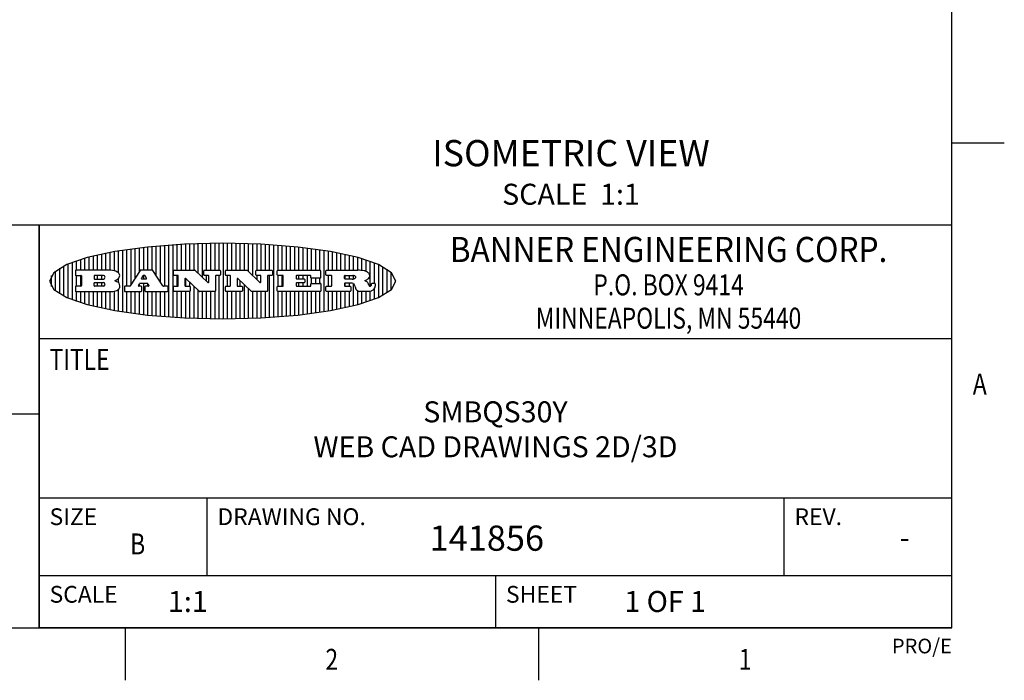
# Model space of a CAD drawing. Units: inches. Extents: x 0.4 to 16.6, y 0.6 to 10.4.
# Drawn here: x 11.9 to 16.6, y 0.6 to 3.8 of the extents above; entities that cross this region are included whole.
import ezdxf
from ezdxf.enums import TextEntityAlignment as Align

# ---------------------------------------------------------------- set-up
doc = ezdxf.new("R2010")
doc.units = ezdxf.units.IN
doc.header["$LTSCALE"] = 0.935
doc.header["$MEASUREMENT"] = 0
doc.layers.get('0').update_dxf_attribs({"linetype": 'CONTINUOUS'})
doc.layers.add('NOTES', color=7, linetype='CONTINUOUS')

# ---------------------------------------------------------------- blocks, each defined once
blk = doc.blocks.new('BANNER_LOGO_TITLEBLOCK_BL0', base_point=(12.9047, 2.5404))
at = {"color": 2, "linetype": 'CONTINUOUS'}
for p, q in [((12.3687, 2.592), (12.3687, 2.6773)), ((12.3887, 2.5896), (12.3887, 2.681)), ((12.4087, 2.5791), (12.4087, 2.6843)), ((12.4287, 2.3932), (12.4287, 2.6876)), ((12.4487, 2.516), (12.4487, 2.6904)), ((12.4687, 2.5238), (12.4687, 2.6929)), ((12.4887, 2.5553), (12.4887, 2.6954)), ((12.5087, 2.5869), (12.5087, 2.698)), ((12.5287, 2.592), (12.5287, 2.7005)), ((12.5487, 2.592), (12.5487, 2.703)), ((12.5687, 2.592), (12.5687, 2.7048)), ((12.5887, 2.566), (12.5887, 2.7064)), ((12.6087, 2.5351), (12.6087, 2.7081)), ((12.6287, 2.516), (12.6287, 2.7097)), ((12.6487, 2.3694), (12.6487, 2.7114)), ((12.6687, 2.3677), (12.6687, 2.713)), ((12.6887, 2.592), (12.6887, 2.7142)), ((12.7087, 2.592), (12.7087, 2.7151)), ((12.7287, 2.592), (12.7287, 2.716)), ((12.7487, 2.592), (12.7487, 2.7169)), ((12.7687, 2.592), (12.7687, 2.7178)), ((12.7887, 2.5778), (12.7887, 2.7186)), ((12.8087, 2.5587), (12.8087, 2.7194)), ((12.8287, 2.592), (12.8287, 2.7196)), ((12.8487, 2.592), (12.8487, 2.7198)), ((12.8687, 2.592), (12.8687, 2.7199)), ((12.8887, 2.592), (12.8887, 2.7201)), ((12.9087, 2.3605), (12.9087, 2.7203)), ((12.9287, 2.592), (12.9287, 2.7205)), ((12.9487, 2.592), (12.9487, 2.7203)), ((12.9687, 2.592), (12.9687, 2.7197)), ((12.9887, 2.592), (12.9887, 2.7192)), ((13.0087, 2.592), (13.0087, 2.7187)), ((13.0287, 2.5857), (13.0287, 2.7181)), ((13.0487, 2.5666), (13.0487, 2.7176)), ((13.0687, 2.592), (13.0687, 2.7171)), ((13.0887, 2.592), (13.0887, 2.7159)), ((13.1087, 2.592), (13.1087, 2.7146)), ((13.1287, 2.592), (13.1287, 2.7133)), ((13.1487, 2.3687), (13.1487, 2.7121)), ((13.1687, 2.592), (13.1687, 2.7108)), ((13.1887, 2.592), (13.1887, 2.7095)), ((13.2087, 2.592), (13.2087, 2.7078)), ((13.2287, 2.592), (13.2287, 2.7057)), ((13.2487, 2.592), (13.2487, 2.7036)), ((13.2687, 2.592), (13.2687, 2.7016)), ((13.2887, 2.592), (13.2887, 2.6995)), ((13.3087, 2.592), (13.3087, 2.6974)), ((13.3287, 2.592), (13.3287, 2.6948)), ((13.3487, 2.592), (13.3487, 2.6918)), ((13.3687, 2.592), (13.3687, 2.6888)), ((13.3887, 2.395), (13.3887, 2.6858)), ((13.4087, 2.592), (13.4087, 2.6827)), ((13.4287, 2.592), (13.4287, 2.6796)), ((13.4487, 2.592), (13.4487, 2.6757)), ((12.1887, 2.4511), (12.1887, 2.6297)), ((12.2087, 2.592), (12.2087, 2.6372)), ((12.2287, 2.592), (12.2287, 2.6435)), ((12.2487, 2.592), (12.2487, 2.6497)), ((12.2687, 2.592), (12.2687, 2.655)), ((12.2887, 2.592), (12.2887, 2.6603)), ((12.3087, 2.592), (12.3087, 2.6649)), ((12.3287, 2.592), (12.3287, 2.6694)), ((12.3487, 2.592), (12.3487, 2.6734)), ((13.4687, 2.592), (13.4687, 2.6719)), ((13.4887, 2.592), (13.4887, 2.6676)), ((13.5087, 2.592), (13.5087, 2.663)), ((13.5287, 2.592), (13.5287, 2.6582)), ((13.5487, 2.592), (13.5487, 2.6529)), ((13.5687, 2.5907), (13.5687, 2.6473)), ((13.5887, 2.5862), (13.5887, 2.641)), ((13.6087, 2.5166), (13.6087, 2.6342)), ((12.1087, 2.4934), (12.1087, 2.5873)), ((12.1287, 2.4795), (12.1287, 2.6013)), ((12.1487, 2.4683), (12.1487, 2.6124)), ((12.1687, 2.4591), (12.1687, 2.6217)), ((12.203, 2.5896), (12.203, 2.5698)), ((12.3716, 2.592), (12.2055, 2.592)), ((12.5112, 2.5909), (12.4644, 2.5171)), ((12.5705, 2.592), (12.5133, 2.592)), ((12.6203, 2.5171), (12.5726, 2.5909)), ((12.6699, 2.5698), (12.6699, 2.5896)), ((12.6723, 2.592), (12.7728, 2.592)), ((12.7745, 2.5913), (12.8345, 2.5341)), ((12.815, 2.5698), (12.815, 2.5896)), ((12.8175, 2.592), (12.8915, 2.592)), ((12.8939, 2.5896), (12.8939, 2.5698)), ((12.9181, 2.5698), (12.9181, 2.5896)), ((12.9206, 2.592), (13.0211, 2.592)), ((13.0228, 2.5913), (13.0828, 2.5341)), ((13.0633, 2.5698), (13.0633, 2.5896)), ((13.0657, 2.592), (13.1397, 2.592)), ((13.1422, 2.5896), (13.1422, 2.5698)), ((13.1648, 2.5698), (13.1648, 2.5896)), ((13.1673, 2.592), (13.3691, 2.592)), ((13.3716, 2.5896), (13.3716, 2.5566)), ((13.397, 2.5698), (13.397, 2.5896)), ((13.3994, 2.592), (13.549, 2.592)), ((13.6287, 2.5301), (13.6287, 2.6266)), ((13.6487, 2.4628), (13.6487, 2.618)), ((13.6687, 2.4726), (13.6687, 2.6082)), ((13.6887, 2.4844), (13.6887, 2.5964)), ((12.0887, 2.5144), (12.0887, 2.5663)), ((12.2055, 2.5673), (12.2294, 2.5673)), ((12.2087, 2.516), (12.2087, 2.5673)), ((12.2287, 2.516), (12.2287, 2.5673)), ((12.2319, 2.5648), (12.2319, 2.5185)), ((12.2924, 2.5648), (12.2924, 2.5524)), ((12.3363, 2.5673), (12.2949, 2.5673)), ((12.2949, 2.55), (12.3363, 2.55)), ((12.3087, 2.55), (12.3087, 2.5673)), ((12.3287, 2.55), (12.3287, 2.5673)), ((12.3908, 2.5411), (12.399, 2.5459)), ((12.4008, 2.5375), (12.3908, 2.5411)), ((12.4087, 2.5326), (12.4087, 2.5537)), ((12.5246, 2.5656), (12.5175, 2.5544)), ((12.5196, 2.5506), (12.5402, 2.5506)), ((12.5329, 2.5667), (12.5267, 2.5667)), ((12.5287, 2.5506), (12.5287, 2.5667)), ((12.5422, 2.5544), (12.535, 2.5656)), ((12.691, 2.5673), (12.6723, 2.5673)), ((12.6887, 2.516), (12.6887, 2.5673)), ((12.6935, 2.5185), (12.6935, 2.5648)), ((12.7252, 2.5505), (12.7252, 2.5185)), ((12.7287, 2.516), (12.7287, 2.5528)), ((12.7927, 2.4919), (12.7294, 2.5523)), ((12.7487, 2.5159), (12.7487, 2.5339)), ((12.8362, 2.5673), (12.8175, 2.5673)), ((12.8287, 2.5397), (12.8287, 2.5673)), ((12.8387, 2.5359), (12.8387, 2.5648)), ((12.8711, 2.5648), (12.8711, 2.4937)), ((12.8915, 2.5673), (12.8735, 2.5673)), ((12.8887, 2.3606), (12.8887, 2.5673)), ((12.9392, 2.5673), (12.9206, 2.5673)), ((12.9287, 2.516), (12.9287, 2.5673)), ((12.9417, 2.5185), (12.9417, 2.5648)), ((12.9735, 2.5505), (12.9735, 2.5185)), ((13.0409, 2.4919), (12.9776, 2.5523)), ((12.9887, 2.516), (12.9887, 2.5418)), ((13.0845, 2.5673), (13.0657, 2.5673)), ((13.0687, 2.5475), (13.0687, 2.5673)), ((13.087, 2.5359), (13.087, 2.5648)), ((13.1193, 2.5648), (13.1193, 2.4937)), ((13.1397, 2.5673), (13.1218, 2.5673)), ((13.1287, 2.3674), (13.1287, 2.5673)), ((13.1912, 2.5673), (13.1673, 2.5673)), ((13.1687, 2.516), (13.1687, 2.5673)), ((13.1887, 2.516), (13.1887, 2.5673)), ((13.1937, 2.5185), (13.1937, 2.5648)), ((13.2558, 2.5648), (13.2558, 2.5533)), ((13.3223, 2.5673), (13.2583, 2.5673)), ((13.2583, 2.5508), (13.2934, 2.5508)), ((13.2687, 2.5508), (13.2687, 2.5673)), ((13.2887, 2.5508), (13.2887, 2.5673)), ((13.2959, 2.5483), (13.2959, 2.535)), ((13.3087, 2.516), (13.3087, 2.5673)), ((13.3248, 2.5566), (13.3248, 2.5648)), ((13.3691, 2.5541), (13.3272, 2.5541)), ((13.3287, 2.5292), (13.3287, 2.5541)), ((13.3487, 2.5292), (13.3487, 2.5541)), ((13.3687, 2.5292), (13.3687, 2.5541)), ((13.4222, 2.5673), (13.3994, 2.5673)), ((13.4087, 2.516), (13.4087, 2.5673)), ((13.4247, 2.5185), (13.4247, 2.5648)), ((13.4859, 2.5521), (13.4859, 2.5648)), ((13.4883, 2.5673), (13.5251, 2.5673)), ((13.5223, 2.5496), (13.4883, 2.5496)), ((13.4887, 2.5496), (13.4887, 2.5673)), ((13.5087, 2.5496), (13.5087, 2.5673)), ((13.5287, 2.5505), (13.5287, 2.5669)), ((13.5887, 2.5392), (13.5887, 2.5454)), ((13.7087, 2.5004), (13.7087, 2.5803)), ((13.7287, 2.5351), (13.7287, 2.5457)), ((12.203, 2.5135), (12.203, 2.4937)), ((12.2294, 2.516), (12.2055, 2.516)), ((12.2055, 2.4912), (12.382, 2.4912)), ((12.2087, 2.4436), (12.2087, 2.4912)), ((12.2287, 2.4373), (12.2287, 2.4912)), ((12.2487, 2.4311), (12.2487, 2.4912)), ((12.2687, 2.4257), (12.2687, 2.4912)), ((12.2887, 2.4205), (12.2887, 2.4912)), ((12.2924, 2.5185), (12.2924, 2.5308)), ((12.2949, 2.5333), (12.3363, 2.5333)), ((12.3363, 2.516), (12.2949, 2.516)), ((12.3087, 2.516), (12.3087, 2.5333)), ((12.3087, 2.4159), (12.3087, 2.4912)), ((12.3287, 2.516), (12.3287, 2.5333)), ((12.3287, 2.4113), (12.3287, 2.4912)), ((12.3487, 2.4073), (12.3487, 2.4912)), ((12.3687, 2.4035), (12.3687, 2.4912)), ((12.3887, 2.3997), (12.3887, 2.4921)), ((12.4087, 2.3965), (12.4087, 2.5014)), ((12.437, 2.5135), (12.437, 2.4937)), ((12.4623, 2.516), (12.4395, 2.516)), ((12.4395, 2.4912), (12.5169, 2.4912)), ((12.4487, 2.3904), (12.4487, 2.4912)), ((12.4687, 2.3879), (12.4687, 2.4912)), ((12.4887, 2.3853), (12.4887, 2.4912)), ((12.5035, 2.5198), (12.509, 2.5285)), ((12.5169, 2.516), (12.5056, 2.516)), ((12.5087, 2.516), (12.5087, 2.528)), ((12.5087, 2.3828), (12.5087, 2.4912)), ((12.5111, 2.5296), (12.546, 2.5296)), ((12.5193, 2.4937), (12.5193, 2.5135)), ((12.5287, 2.3803), (12.5287, 2.5296)), ((12.5347, 2.5135), (12.5347, 2.4937)), ((12.5516, 2.516), (12.5372, 2.516)), ((12.5372, 2.4912), (12.6424, 2.4912)), ((12.5481, 2.5285), (12.5537, 2.5198)), ((12.5487, 2.516), (12.5487, 2.5275)), ((12.5487, 2.3778), (12.5487, 2.4912)), ((12.5687, 2.376), (12.5687, 2.4912)), ((12.5887, 2.3743), (12.5887, 2.4912)), ((12.6087, 2.3727), (12.6087, 2.4912)), ((12.6424, 2.516), (12.6224, 2.516)), ((12.6287, 2.371), (12.6287, 2.4912)), ((12.6449, 2.4937), (12.6449, 2.5135)), ((12.6699, 2.4937), (12.6699, 2.5135)), ((12.6723, 2.516), (12.691, 2.516)), ((12.748, 2.4912), (12.6723, 2.4912)), ((12.6887, 2.3666), (12.6887, 2.4912)), ((12.7087, 2.3657), (12.7087, 2.4912)), ((12.7277, 2.516), (12.748, 2.516)), ((12.7287, 2.3648), (12.7287, 2.4912)), ((12.7487, 2.3639), (12.7487, 2.4913)), ((12.7505, 2.5135), (12.7505, 2.4937)), ((12.7687, 2.363), (12.7687, 2.5148)), ((12.7887, 2.3621), (12.7887, 2.4957)), ((12.8686, 2.4912), (12.7944, 2.4912)), ((12.8087, 2.3613), (12.8087, 2.4912)), ((12.8287, 2.3612), (12.8287, 2.4912)), ((12.8487, 2.361), (12.8487, 2.4912)), ((12.8687, 2.3608), (12.8687, 2.4912)), ((12.9181, 2.4937), (12.9181, 2.5135)), ((12.9206, 2.516), (12.9392, 2.516)), ((12.9963, 2.4912), (12.9206, 2.4912)), ((12.9287, 2.3603), (12.9287, 2.4912)), ((12.9487, 2.3605), (12.9487, 2.4912)), ((12.9687, 2.361), (12.9687, 2.4912)), ((12.9759, 2.516), (12.9963, 2.516)), ((12.9887, 2.3616), (12.9887, 2.4912)), ((12.9987, 2.5135), (12.9987, 2.4937)), ((13.0087, 2.3621), (13.0087, 2.5227)), ((13.0287, 2.3626), (13.0287, 2.5036)), ((13.1168, 2.4912), (13.0426, 2.4912)), ((13.0487, 2.3631), (13.0487, 2.4912)), ((13.0687, 2.3637), (13.0687, 2.4912)), ((13.0887, 2.3649), (13.0887, 2.4912)), ((13.1087, 2.3662), (13.1087, 2.4912)), ((13.1648, 2.4937), (13.1648, 2.5135)), ((13.1673, 2.516), (13.1912, 2.516)), ((13.3705, 2.4912), (13.1673, 2.4912)), ((13.1687, 2.37), (13.1687, 2.4912)), ((13.1887, 2.3712), (13.1887, 2.4912)), ((13.2087, 2.373), (13.2087, 2.4912)), ((13.2287, 2.375), (13.2287, 2.4912)), ((13.2487, 2.3771), (13.2487, 2.4912)), ((13.2558, 2.53), (13.2558, 2.5185)), ((13.2934, 2.5325), (13.2583, 2.5325)), ((13.2583, 2.516), (13.3233, 2.516)), ((13.2687, 2.516), (13.2687, 2.5325)), ((13.2687, 2.3792), (13.2687, 2.4912)), ((13.2887, 2.516), (13.2887, 2.5325)), ((13.2887, 2.3813), (13.2887, 2.4912)), ((13.3087, 2.3833), (13.3087, 2.4912)), ((13.3257, 2.5185), (13.3257, 2.5267)), ((13.3282, 2.5292), (13.3705, 2.5292)), ((13.3287, 2.386), (13.3287, 2.4912)), ((13.3487, 2.389), (13.3487, 2.4912)), ((13.3687, 2.392), (13.3687, 2.4912)), ((13.373, 2.5267), (13.373, 2.4937)), ((13.397, 2.4937), (13.397, 2.5135)), ((13.3994, 2.516), (13.4222, 2.516)), ((13.513, 2.4912), (13.3994, 2.4912)), ((13.4087, 2.398), (13.4087, 2.4912)), ((13.4287, 2.4011), (13.4287, 2.4912)), ((13.4487, 2.405), (13.4487, 2.4912)), ((13.4687, 2.4089), (13.4687, 2.4912)), ((13.4859, 2.5281), (13.4859, 2.5184)), ((13.516, 2.5306), (13.4883, 2.5306)), ((13.4883, 2.516), (13.513, 2.516)), ((13.4887, 2.516), (13.4887, 2.5306)), ((13.4887, 2.4132), (13.4887, 2.4912)), ((13.5087, 2.516), (13.5087, 2.5306)), ((13.5087, 2.4177), (13.5087, 2.4912)), ((13.5155, 2.5135), (13.5155, 2.4937)), ((13.5287, 2.4225), (13.5287, 2.527)), ((13.5376, 2.5093), (13.5358, 2.5153)), ((13.5487, 2.4279), (13.5487, 2.4937)), ((13.6043, 2.4912), (13.5569, 2.4912)), ((13.5687, 2.4335), (13.5687, 2.4912)), ((13.5887, 2.4398), (13.5887, 2.4912)), ((13.6053, 2.5164), (13.6064, 2.5164)), ((13.6087, 2.4466), (13.6087, 2.4919)), ((13.6147, 2.525), (13.6147, 2.5276)), ((13.6171, 2.5301), (13.6293, 2.5301)), ((13.6287, 2.4541), (13.6287, 2.5062)), ((13.6317, 2.5276), (13.6317, 2.5161))]:
    blk.add_line(p, q, dxfattribs=at)
blk.add_lwpolyline([(12.0797, 2.5404), (12.1, 2.5006), (12.1616, 2.462), (12.259, 2.4281), (12.3911, 2.3993), (12.5462, 2.378), (12.7226, 2.3645), (12.9047, 2.3601), (13.0867, 2.3645), (13.2631, 2.378), (13.4182, 2.3993), (13.5503, 2.4281), (13.6477, 2.462), (13.7093, 2.5006), (13.7297, 2.5404), (13.7093, 2.5802), (13.6477, 2.6187), (13.5503, 2.6526), (13.4182, 2.6815), (13.2631, 2.7028), (13.0867, 2.7163), (12.9047, 2.7207), (12.7226, 2.7163), (12.5462, 2.7028), (12.3911, 2.6815), (12.259, 2.6526), (12.1616, 2.6187), (12.1, 2.5802), (12.0797, 2.5404)], dxfattribs=at)
for centre, radius, start, end in [((12.2055, 2.5896), 0.00247, 90, 180), ((12.3716, 2.5303), 0.0617, 59.5386, 90.0051), ((12.3922, 2.5632), 0.0229, 20.6564, 62.3317), ((12.5133, 2.5896), 0.00248, 89.9984, 147.6022), ((12.5705, 2.5896), 0.00247, 32.9172, 90.0088), ((12.6723, 2.5896), 0.00247, 90, 180), ((12.7728, 2.5896), 0.00247, 46.3478, 90.0031), ((12.8175, 2.5896), 0.00247, 90, 180), ((12.8915, 2.5896), 0.00247, 360, 90), ((12.9206, 2.5896), 0.00247, 90, 180), ((13.0211, 2.5896), 0.00247, 46.3478, 90.0031), ((13.0657, 2.5896), 0.00247, 90, 180), ((13.1397, 2.5896), 0.00247, 360, 90), ((13.1673, 2.5896), 0.00247, 90, 180), ((13.3691, 2.5896), 0.00247, 360, 90), ((13.3994, 2.5896), 0.00247, 90, 180), ((13.5464, 2.4095), 0.1826, 79.8619, 89.1641), ((13.5727, 2.5503), 0.0393, 59.1202, 81.473), ((13.5783, 2.5567), 0.031, 34.7541, 62.0879), ((12.2055, 2.5698), 0.00247, 180, 270), ((12.2294, 2.5648), 0.00247, 360, 90), ((12.2949, 2.5648), 0.00247, 90, 180), ((12.2949, 2.5524), 0.00247, 180, 270), ((12.3363, 2.5586), 0.00866, 270, 90), ((12.3772, 2.5827), 0.0428, 300.6991, 319.0592), ((12.3932, 2.5167), 0.0222, 4.0793, 69.8343), ((12.3972, 2.5666), 0.0172, 315.9145, 16.0049), ((12.5196, 2.553), 0.00248, 147.6063, 270.0025), ((12.5267, 2.5643), 0.00248, 89.9984, 147.6022), ((12.5329, 2.5643), 0.00248, 32.8959, 89.9875), ((12.5402, 2.553), 0.00248, 270.0005, 32.909), ((12.6723, 2.5698), 0.00247, 180, 270), ((12.691, 2.5648), 0.00247, 360, 90), ((12.7277, 2.5505), 0.00248, 46.3461, 180.0015), ((12.8175, 2.5698), 0.00247, 180, 270), ((12.8362, 2.5359), 0.00248, 226.3461, 0.0015), ((12.8362, 2.5648), 0.00247, 360, 90), ((12.8735, 2.5648), 0.00247, 90, 180), ((12.8915, 2.5698), 0.00247, 270, 0), ((12.9206, 2.5698), 0.00247, 180, 270), ((12.9392, 2.5648), 0.00247, 360, 90), ((12.9759, 2.5505), 0.00248, 46.3461, 180.0015), ((13.0657, 2.5698), 0.00247, 180, 270), ((13.0845, 2.5359), 0.00248, 226.3461, 0.0015), ((13.0845, 2.5648), 0.00247, 360, 90), ((13.1218, 2.5648), 0.00247, 90, 180), ((13.1397, 2.5698), 0.00247, 270, 0), ((13.1673, 2.5698), 0.00247, 180, 270), ((13.1912, 2.5648), 0.00247, 360, 90), ((13.2583, 2.5648), 0.00247, 90, 180), ((13.2583, 2.5533), 0.00247, 180, 270), ((13.2934, 2.5483), 0.00247, 360, 90), ((13.2934, 2.535), 0.00247, 270, 0), ((13.3223, 2.5648), 0.00247, 360, 90), ((13.3272, 2.5566), 0.00247, 180, 270), ((13.3691, 2.5566), 0.00247, 270, 0), ((13.3994, 2.5698), 0.00247, 180, 270), ((13.4222, 2.5648), 0.00247, 360, 90), ((13.4883, 2.5648), 0.00247, 90, 180), ((13.4883, 2.5521), 0.00247, 180, 270), ((13.522, 2.575), 0.0254, 270.7327, 290.4419), ((13.5236, 2.5388), 0.0285, 70.3835, 86.8923), ((13.5239, 2.5707), 0.0207, 289.6883, 306.4185), ((13.5285, 2.5519), 0.0146, 54.6746, 71.1661), ((13.5295, 2.5629), 0.0111, 306.7584, 320.4502), ((13.5336, 2.5587), 0.00603, 20.9056, 56.7852), ((13.5337, 2.5597), 0.00581, 318.8515, 353.6422), ((13.5349, 2.5594), 0.00458, 355.6235, 18.9943), ((13.552, 2.6153), 0.0789, 292.9062, 305.2575), ((13.5283, 2.4386), 0.1173, 58.6148, 62.3737), ((13.5761, 2.5167), 0.0257, 39.3804, 59.0361), ((13.5823, 2.572), 0.0261, 305.6374, 329.9728), ((13.59, 2.5652), 0.0165, 1.5485, 33.5033), ((13.5933, 2.5654), 0.0132, 331.151, 1.2054), ((12.2055, 2.5135), 0.00247, 90, 180), ((12.2055, 2.4937), 0.00247, 180, 270), ((12.2294, 2.5185), 0.00247, 270, 0), ((12.2949, 2.5308), 0.00247, 90, 180), ((12.2949, 2.5185), 0.00247, 180, 270), ((12.3363, 2.5246), 0.00866, 270, 90), ((12.3792, 2.5396), 0.0485, 273.2176, 303.0749), ((12.3941, 2.5169), 0.0213, 303.0488, 355.7263), ((12.4, 2.5169), 0.0154, 354.0455, 5.1878), ((12.4395, 2.5135), 0.00247, 90, 180), ((12.4395, 2.4937), 0.00247, 180, 270), ((12.4623, 2.5185), 0.00248, 269.9984, 327.6022), ((12.5056, 2.5185), 0.00248, 147.6063, 270.0025), ((12.5111, 2.5271), 0.00248, 89.9984, 147.6022), ((12.5169, 2.5135), 0.00247, 360, 90), ((12.5169, 2.4937), 0.00247, 270, 0), ((12.5372, 2.5135), 0.00247, 90, 180), ((12.5372, 2.4937), 0.00247, 180, 270), ((12.546, 2.5271), 0.00248, 32.8959, 89.9875), ((12.5516, 2.5185), 0.00248, 270.0005, 32.909), ((12.6224, 2.5185), 0.00247, 212.9056, 269.9972), ((12.6424, 2.5135), 0.00247, 360, 90), ((12.6424, 2.4937), 0.00247, 270, 0), ((12.6723, 2.5135), 0.00247, 90, 180), ((12.6723, 2.4937), 0.00247, 180, 270), ((12.691, 2.5185), 0.00247, 270, 0), ((12.7277, 2.5185), 0.00247, 180, 270), ((12.748, 2.5135), 0.00247, 360, 90), ((12.748, 2.4937), 0.00247, 270, 0), ((12.7944, 2.4937), 0.00248, 226.3594, 270.0147), ((12.8686, 2.4937), 0.00247, 270, 0), ((12.9206, 2.5135), 0.00247, 90, 180), ((12.9206, 2.4937), 0.00247, 180, 270), ((12.9392, 2.5185), 0.00247, 270, 0), ((12.9759, 2.5185), 0.00247, 180, 270), ((12.9963, 2.5135), 0.00247, 360, 90), ((12.9963, 2.4937), 0.00247, 270, 0), ((13.0426, 2.4937), 0.00247, 226.3478, 270.0031), ((13.1168, 2.4937), 0.00247, 270, 0), ((13.1673, 2.5135), 0.00247, 90, 180), ((13.1673, 2.4937), 0.00247, 180, 270), ((13.1912, 2.5185), 0.00247, 270, 0), ((13.2583, 2.53), 0.00247, 90, 180), ((13.2583, 2.5185), 0.00247, 180, 270), ((13.3233, 2.5185), 0.00247, 270, 0), ((13.3282, 2.5267), 0.00247, 90, 180), ((13.3705, 2.5267), 0.00247, 360, 90), ((13.3705, 2.4937), 0.00247, 270, 0), ((13.3994, 2.5135), 0.00247, 90, 180), ((13.3994, 2.4937), 0.00247, 180, 270), ((13.4222, 2.5185), 0.00247, 270, 0), ((13.4883, 2.5281), 0.00247, 90, 180), ((13.4883, 2.5184), 0.00247, 180, 270), ((13.513, 2.5135), 0.00247, 360, 90), ((13.513, 2.4937), 0.00247, 270, 0), ((13.5161, 2.5062), 0.0244, 63.3666, 90.3938), ((13.5202, 2.5145), 0.0151, 24.0983, 63.0369), ((13.4974, 2.5055), 0.0396, 14.3201, 22.4985), ((13.5807, 2.5212), 0.0447, 195.5316, 204.7624), ((13.5608, 2.5144), 0.0239, 209.8248, 235.1255), ((13.5577, 2.5085), 0.0173, 232.4713, 267.3382), ((13.575, 2.5167), 0.0266, 20.3631, 37.9727), ((13.5571, 2.5095), 0.0459, 15.674, 20.9917), ((13.6157, 2.5251), 0.0147, 192.7055, 206.0595), ((13.6072, 2.5209), 0.00524, 205.5232, 227.5055), ((13.6055, 2.5191), 0.00273, 228.5118, 266.1486), ((13.6036, 2.5111), 0.0199, 271.8587, 289.4131), ((13.6063, 2.5296), 0.0132, 270.2662, 281.2405), ((13.6075, 2.5239), 0.00739, 280.8288, 305.0838), ((13.5979, 2.5287), 0.0384, 288.7657, 309.6104), ((13.6079, 2.523), 0.00646, 306.5086, 340.2162), ((13.6027, 2.5248), 0.0119, 340.7884, 1.1691), ((13.6171, 2.5276), 0.00247, 90, 180), ((13.6049, 2.5211), 0.0281, 308.5072, 332.2401), ((13.6293, 2.5276), 0.00247, 360, 90), ((13.6142, 2.5162), 0.0176, 332.2279, 359.6595)]:
    blk.add_arc(centre, radius, start, end, dxfattribs=at)

msp = doc.modelspace()

# ---------------------------------------------------------------- linework, layer by layer
at = {"color": 2, "linetype": 'CONTINUOUS'}
for p, q in [((16.38, 0.887), (16.38, 10.112)), ((16.38, 3.1995), (16.63, 3.1995)), ((16.38, 2.807), (10.03, 2.807)), ((16.38, 2.807), (12.03, 2.807)), ((12.03, 0.887), (12.03, 2.807)), ((16.38, 0.887), (16.38, 2.807)), ((12.03, 2.267), (16.38, 2.267)), ((10.03, 1.907), (12.03, 1.907)), ((12.03, 1.507), (16.38, 1.507)), ((12.83, 1.507), (12.83, 1.137)), ((15.58, 1.507), (15.58, 1.137)), ((12.03, 1.137), (16.38, 1.137)), ((14.205, 1.137), (14.205, 0.887)), ((0.62, 0.887), (16.38, 0.887)), ((16.38, 0.887), (12.03, 0.887)), ((12.44, 0.887), (12.44, 0.637)), ((14.41, 0.887), (14.41, 0.637))]:
    msp.add_line(p, q, dxfattribs=at)
at = {"color": 1, "linetype": 'CONTINUOUS'}
msp.add_line((12.03, 2.807), (12.03, 0.887), dxfattribs=at)

# ---------------------------------------------------------------- block references
at = {"color": 2, "linetype": 'CONTINUOUS'}
msp.add_blockref('BANNER_LOGO_TITLEBLOCK_BL0', (12.9047, 2.5404), dxfattribs=at)

# ---------------------------------------------------------------- texts
for s, height, width, p in [('BANNER ENGINEERING CORP.', 0.12, 0.92, (15.03, 2.631)), ('P.O. BOX 9414', 0.1, 0.8, (15.03, 2.4724)), ('MINNEAPOLIS, MN 55440', 0.1, 0.8, (15.03, 2.3134)), ('B', 0.1, 0.8, (12.5, 1.237)), ('2', 0.1, 0.8, (13.425, 0.687)), ('1', 0.1, 0.8, (15.395, 0.687))]:
    msp.add_text(s, height=height, dxfattribs=dict(at, width=width)).set_placement(p, align=Align.CENTER)
at = {"color": 2, "linetype": 'CONTINUOUS', "width": 0.8}
for s, p in [('TITLE', (12.08, 2.117)), ('A', (16.48, 1.9995))]:
    msp.add_text(s, height=0.1, dxfattribs=at).set_placement(p)
at = {"color": 2, "linetype": 'CONTINUOUS'}
for s, height, p in [('SIZE', 0.08, (12.08, 1.377)), ('DRAWING NO.', 0.08, (12.88, 1.377)), ('REV.', 0.08, (15.63, 1.377)), ('SCALE', 0.08, (12.08, 1.007)), ('SHEET', 0.08, (14.255, 1.007)), ('1:1', 0.1, (12.6443, 0.9628))]:
    msp.add_text(s, height=height, dxfattribs=at).set_placement(p)
at = {"color": 7, "linetype": 'CONTINUOUS'}
msp.add_text('141856', height=0.12, dxfattribs=at).set_placement((13.8912, 1.2547))
msp.add_text('-', height=0.1, dxfattribs=at).set_placement((16.155, 1.267), align=Align.CENTER)
at = {"color": 2, "linetype": 'CONTINUOUS'}
msp.add_text('PRO/E', height=0.07, dxfattribs=at).set_placement((16.38, 0.7654), align=Align.RIGHT)
at = {"color": 7, "linetype": 'CONTINUOUS', "insert": (14.205, 1.967), "char_height": 0.1, "width": 2.2, "attachment_point": 2}
msp.add_mtext('SMBQS30Y\\PWEB CAD DRAWINGS 2D/3D', dxfattribs=at)
at = {"color": 2, "linetype": 'CONTINUOUS', "insert": (14.8193, 1.0628), "char_height": 0.1, "width": 0.6, "attachment_point": 1}
msp.add_mtext('1 OF 1', dxfattribs=at)
at = {"layer": 'NOTES', "color": 2, "linetype": 'CONTINUOUS', "insert": (14.565, 3.2127), "char_height": 0.125, "width": 1.75, "attachment_point": 2}
msp.add_mtext('ISOMETRIC VIEW\\P\\H0.1;SCALE  1:1', dxfattribs=at)

doc.saveas('drawing.dxf')
